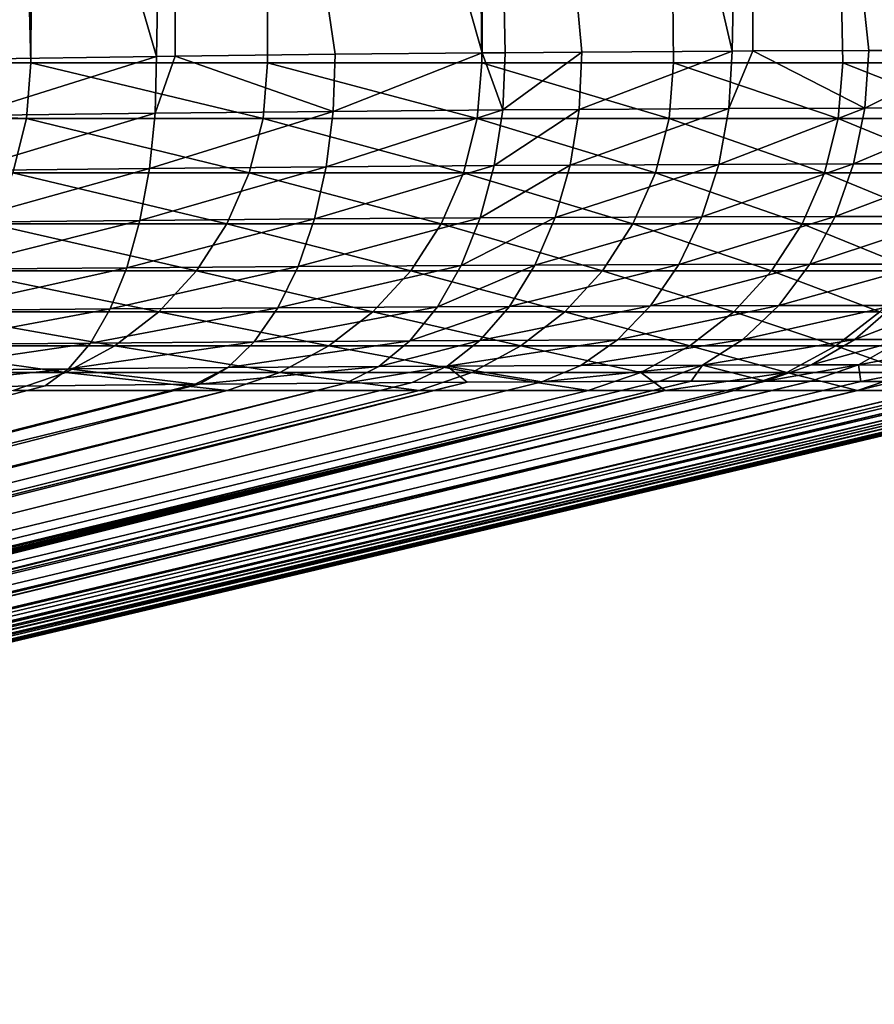
# Model space of a CAD drawing. Extents: x 0 to 433, y 0 to 635.
# Drawn here: x 425 to 431, y 11 to 17 of the extents above; entities that cross this region are included whole.
import ezdxf

# ---------------------------------------------------------------- set-up
doc = ezdxf.new("R2010")
doc.units = 0

msp = doc.modelspace()

# ---------------------------------------------------------------- linework, layer by layer
for points in [[(426.775696, 233.029465, 100.159958), (431.94574, 16.561539, 41.065826), (427.090393, 234.298706, 96.562897)], [(427.090393, 234.298706, 96.562897), (431.94574, 16.561539, 41.065826), (432.57666, 23.000002, 33.85471)], [(426.448944, 232.258545, 103.89463), (430.349792, 16.561539, 59.307709), (426.775696, 233.029465, 100.159958)], [(426.775696, 233.029465, 100.159958), (430.349792, 16.561539, 59.307709), (431.216431, 16.561539, 49.402149)], [(426.775696, 233.029465, 100.159958), (431.216431, 16.561539, 49.402149), (431.94574, 16.561539, 41.065826)], [(426.11615, 232, 107.698738), (428.210938, 16.561539, 83.75502), (426.448944, 232.258545, 103.89463)], [(426.448944, 232.258545, 103.89463), (428.210938, 16.561539, 83.75502), (429.347565, 16.561539, 70.763313)], [(426.448944, 232.258545, 103.89463), (429.347565, 16.561539, 70.763313), (430.349792, 16.561539, 59.307709)], [(419.405151, 232, 184.405731), (416.786316, 16.561539, 214.338867), (425.537994, 16.561539, 114.30658)], [(419.405151, 232, 184.405731), (425.537994, 16.561539, 114.30658), (426.11615, 232, 107.698738)], [(426.11615, 232, 107.698738), (425.537994, 16.561539, 114.30658), (426.940857, 16.561539, 98.272217)], [(426.11615, 232, 107.698738), (426.940857, 16.561539, 98.272217), (428.210938, 16.561539, 83.75502)], [(426.396118, 23.000002, 13.610617), (426.282043, 16.60025, 13.554483), (424.413055, 23.000002, 12.825743)], [(424.413055, 23.000002, 12.825743), (426.282043, 16.60025, 13.554483), (425.172058, 16.584427, 13.08021)], [(426.396118, 23.000002, 13.610617), (426.393494, 16.601593, 13.615429), (426.282043, 16.60025, 13.554483)], [(426.396118, 23.000002, 13.610617), (427.342224, 16.612858, 14.134333), (426.393494, 16.601593, 13.615429)], [(428.216888, 23.000002, 14.72117), (428.212952, 16.621172, 14.726922), (426.396118, 23.000002, 13.610617)], [(426.396118, 23.000002, 13.610617), (428.212952, 16.621172, 14.726922), (427.342224, 16.612858, 14.134333)], [(428.349457, 16.622484, 14.819816), (428.212952, 16.621172, 14.726922), (428.216888, 23.000002, 14.72117)], [(429.822357, 23.000002, 16.125084), (429.694946, 16.631931, 15.994802), (428.216888, 23.000002, 14.72117)], [(428.216888, 23.000002, 14.72117), (429.694946, 16.631931, 15.994802), (428.804291, 16.62615, 15.179813)], [(428.216888, 23.000002, 14.72117), (428.804291, 16.62615, 15.179813), (428.349457, 16.622484, 14.819816)], [(429.822357, 23.000002, 16.125084), (429.816772, 16.632439, 16.130089), (429.694946, 16.631931, 15.994802)], [(429.822357, 23.000002, 16.125084), (430.503693, 16.635239, 16.892925), (429.816772, 16.632439, 16.130089)], [(431.165802, 23.000002, 17.781481), (431.161865, 16.636192, 17.784388), (429.822357, 23.000002, 16.125084)], [(429.822357, 23.000002, 16.125084), (431.161865, 16.636192, 17.784388), (430.503693, 16.635239, 16.892925)], [(428.787537, 16.286283, 15.203699), (428.804291, 16.62615, 15.179813), (429.694946, 16.631931, 15.994802)], [(428.787537, 16.286283, 15.203699), (429.694946, 16.631931, 15.994802), (429.675293, 16.291321, 16.016453)], [(429.675293, 16.291321, 16.016453), (429.694946, 16.631931, 15.994802), (429.816772, 16.632439, 16.130089)], [(429.675293, 16.291321, 16.016453), (429.816772, 16.632439, 16.130089), (430.481506, 16.29421, 16.912014)], [(429.816772, 16.632439, 16.130089), (430.503693, 16.635239, 16.892925), (430.481506, 16.29421, 16.912014)], [(430.481506, 16.29421, 16.912014), (430.503693, 16.635239, 16.892925), (431.161865, 16.636192, 17.784388)], [(430.481506, 16.29421, 16.912014), (431.161865, 16.636192, 17.784388), (431.202972, 16.295105, 17.889381)], [(425.167694, 16.249865, 13.108656), (425.172058, 16.584427, 13.08021), (426.282043, 16.60025, 13.554483)], [(425.167694, 16.249865, 13.108656), (426.282043, 16.60025, 13.554483), (426.273834, 16.263664, 13.582214)], [(426.273834, 16.263664, 13.582214), (426.282043, 16.60025, 13.554483), (426.393494, 16.601593, 13.615429)], [(426.273834, 16.263664, 13.582214), (426.393494, 16.601593, 13.615429), (427.330353, 16.274691, 14.160812)], [(426.393494, 16.601593, 13.615429), (427.342224, 16.612858, 14.134333), (427.330353, 16.274691, 14.160812)], [(427.330353, 16.274691, 14.160812), (427.342224, 16.612858, 14.134333), (428.212952, 16.621172, 14.726922)], [(427.330353, 16.274691, 14.160812), (428.212952, 16.621172, 14.726922), (428.334167, 16.283094, 14.844641)], [(428.212952, 16.621172, 14.726922), (428.349457, 16.622484, 14.819816), (428.334167, 16.283094, 14.844641)], [(428.334167, 16.283094, 14.844641), (428.349457, 16.622484, 14.819816), (428.804291, 16.62615, 15.179813)], [(428.334167, 16.283094, 14.844641), (428.804291, 16.62615, 15.179813), (428.787537, 16.286283, 15.203699)], [(425.510712, 16.231596, 114.304184), (416.786316, 16.561539, 214.338867), (416.759003, 16.231596, 214.336487)], [(425.537994, 16.561539, 114.30658), (416.786316, 16.561539, 214.338867), (425.510712, 16.231596, 114.304184)], [(425.510712, 16.231596, 114.304184), (426.913574, 16.231596, 98.269829), (425.537994, 16.561539, 114.30658)], [(425.537994, 16.561539, 114.30658), (426.913574, 16.231596, 98.269829), (426.940857, 16.561539, 98.272217)], [(426.913574, 16.231596, 98.269829), (428.183655, 16.231596, 83.752625), (426.940857, 16.561539, 98.272217)], [(426.940857, 16.561539, 98.272217), (428.183655, 16.231596, 83.752625), (428.210938, 16.561539, 83.75502)], [(428.183655, 16.231596, 83.752625), (429.320282, 16.231596, 70.760918), (428.210938, 16.561539, 83.75502)], [(428.210938, 16.561539, 83.75502), (429.320282, 16.231596, 70.760918), (429.347565, 16.561539, 70.763313)], [(429.320282, 16.231596, 70.760918), (430.32251, 16.231596, 59.305325), (429.347565, 16.561539, 70.763313)], [(429.347565, 16.561539, 70.763313), (430.32251, 16.231596, 59.305325), (430.349792, 16.561539, 59.307709)], [(431.189117, 16.231596, 49.399765), (430.349792, 16.561539, 59.307709), (430.32251, 16.231596, 59.305325)], [(431.216431, 16.561539, 49.402149), (430.349792, 16.561539, 59.307709), (431.189117, 16.231596, 49.399765)], [(427.288757, 15.946239, 14.235676), (427.330353, 16.274691, 14.160812), (428.334167, 16.283094, 14.844641)], [(427.288757, 15.946239, 14.235676), (428.334167, 16.283094, 14.844641), (428.284393, 15.953511, 14.915064)], [(428.284393, 15.953511, 14.915064), (428.334167, 16.283094, 14.844641), (428.787537, 16.286283, 15.203699)], [(428.284393, 15.953511, 14.915064), (428.787537, 16.286283, 15.203699), (428.73407, 15.956283, 15.271679)], [(428.73407, 15.956283, 15.271679), (428.787537, 16.286283, 15.203699), (429.675293, 16.291321, 16.016453)], [(428.73407, 15.956283, 15.271679), (429.675293, 16.291321, 16.016453), (429.614716, 15.960664, 16.078621)], [(429.614716, 15.960664, 16.078621), (429.675293, 16.291321, 16.016453), (430.481506, 16.29421, 16.912014)], [(429.614716, 15.960664, 16.078621), (430.481506, 16.29421, 16.912014), (430.41452, 15.963137, 16.967609)], [(430.41452, 15.963137, 16.967609), (430.481506, 16.29421, 16.912014), (431.202972, 16.295105, 17.889381)], [(430.41452, 15.963137, 16.967609), (431.202972, 16.295105, 17.889381), (431.130463, 15.963942, 17.937586)], [(425.510712, 16.231596, 114.304184), (416.759003, 16.231596, 214.336487), (425.429596, 15.910715, 114.297089)], [(425.143799, 15.924722, 13.189152), (425.167694, 16.249865, 13.108656), (426.273834, 16.263664, 13.582214)], [(425.143799, 15.924722, 13.189152), (426.273834, 16.263664, 13.582214), (426.240875, 15.936672, 13.66046)], [(425.429596, 15.910715, 114.297089), (426.832367, 15.910715, 98.262726), (425.510712, 16.231596, 114.304184)], [(425.510712, 16.231596, 114.304184), (426.832367, 15.910715, 98.262726), (426.913574, 16.231596, 98.269829)], [(426.240875, 15.936672, 13.66046), (426.273834, 16.263664, 13.582214), (427.330353, 16.274691, 14.160812)], [(426.240875, 15.936672, 13.66046), (427.330353, 16.274691, 14.160812), (427.288757, 15.946239, 14.235676)], [(426.832367, 15.910715, 98.262726), (428.102478, 15.910715, 83.745522), (426.913574, 16.231596, 98.269829)], [(426.913574, 16.231596, 98.269829), (428.102478, 15.910715, 83.745522), (428.183655, 16.231596, 83.752625)], [(428.102478, 15.910715, 83.745522), (429.239136, 15.910715, 70.753822), (428.183655, 16.231596, 83.752625)], [(428.183655, 16.231596, 83.752625), (429.239136, 15.910715, 70.753822), (429.320282, 16.231596, 70.760918)], [(429.239136, 15.910715, 70.753822), (430.241333, 15.910715, 59.298218), (429.320282, 16.231596, 70.760918)], [(429.320282, 16.231596, 70.760918), (430.241333, 15.910715, 59.298218), (430.32251, 16.231596, 59.305325)], [(431.108002, 15.910715, 49.392654), (430.32251, 16.231596, 59.305325), (430.241333, 15.910715, 59.298218)], [(431.189117, 16.231596, 49.399765), (430.32251, 16.231596, 59.305325), (431.108002, 15.910715, 49.392654)], [(425.101105, 15.618176, 13.319448), (425.143799, 15.924722, 13.189152), (426.240875, 15.936672, 13.66046)], [(425.101105, 15.618176, 13.319448), (426.240875, 15.936672, 13.66046), (426.184174, 15.628635, 13.787031)], [(426.184174, 15.628635, 13.787031), (426.240875, 15.936672, 13.66046), (427.288757, 15.946239, 14.235676)], [(426.184174, 15.628635, 13.787031), (427.288757, 15.946239, 14.235676), (427.218628, 15.637011, 14.356762)], [(427.218628, 15.637011, 14.356762), (427.288757, 15.946239, 14.235676), (428.284393, 15.953511, 14.915064)], [(427.218628, 15.637011, 14.356762), (428.284393, 15.953511, 14.915064), (428.201569, 15.643358, 15.029043)], [(428.201569, 15.643358, 15.029043), (428.284393, 15.953511, 14.915064), (428.73407, 15.956283, 15.271679)], [(428.201569, 15.643358, 15.029043), (428.73407, 15.956283, 15.271679), (428.645508, 15.645772, 15.381754)], [(428.645508, 15.645772, 15.381754), (428.73407, 15.956283, 15.271679), (429.614716, 15.960664, 16.078621)], [(428.645508, 15.645772, 15.381754), (429.614716, 15.960664, 16.078621), (429.514984, 15.649587, 16.179502)], [(429.514984, 15.649587, 16.179502), (429.614716, 15.960664, 16.078621), (430.41452, 15.963137, 16.967609)], [(429.514984, 15.649587, 16.179502), (430.41452, 15.963137, 16.967609), (430.30484, 15.651793, 17.05806)], [(430.30484, 15.651793, 17.05806), (430.41452, 15.963137, 16.967609), (431.130463, 15.963942, 17.937586)], [(430.30484, 15.651793, 17.05806), (431.130463, 15.963942, 17.937586), (431.011963, 15.652477, 18.016397)], [(425.296783, 15.607655, 114.285469), (426.699646, 15.607655, 98.251114), (425.429596, 15.910715, 114.297089)], [(425.429596, 15.910715, 114.297089), (426.699646, 15.607655, 98.251114), (426.832367, 15.910715, 98.262726)], [(426.699646, 15.607655, 98.251114), (427.969727, 15.607655, 83.73391), (426.832367, 15.910715, 98.262726)], [(426.832367, 15.910715, 98.262726), (427.969727, 15.607655, 83.73391), (428.102478, 15.910715, 83.745522)], [(427.969727, 15.607655, 83.73391), (429.106354, 15.607655, 70.742203), (428.102478, 15.910715, 83.745522)], [(428.102478, 15.910715, 83.745522), (429.106354, 15.607655, 70.742203), (429.239136, 15.910715, 70.753822)], [(429.106354, 15.607655, 70.742203), (430.108582, 15.607655, 59.28661), (429.239136, 15.910715, 70.753822)], [(429.239136, 15.910715, 70.753822), (430.108582, 15.607655, 59.28661), (430.241333, 15.910715, 59.298218)], [(430.975189, 15.607655, 49.381046), (430.241333, 15.910715, 59.298218), (430.108582, 15.607655, 59.28661)], [(431.108002, 15.910715, 49.392654), (430.241333, 15.910715, 59.298218), (430.975189, 15.607655, 49.381046)], [(426.105377, 15.348315, 13.95829), (426.184174, 15.628635, 13.787031), (427.218628, 15.637011, 14.356762)], [(426.105377, 15.348315, 13.95829), (427.218628, 15.637011, 14.356762), (427.12207, 15.355885, 14.520586)], [(427.12207, 15.355885, 14.520586), (427.218628, 15.637011, 14.356762), (428.201569, 15.643358, 15.029043)], [(427.12207, 15.355885, 14.520586), (428.201569, 15.643358, 15.029043), (428.088074, 15.361607, 15.18327)], [(428.088074, 15.361607, 15.18327), (428.201569, 15.643358, 15.029043), (428.645508, 15.645772, 15.381754)], [(428.088074, 15.361607, 15.18327), (428.645508, 15.645772, 15.381754), (428.524445, 15.363812, 15.530721)], [(428.524445, 15.363812, 15.530721), (428.645508, 15.645772, 15.381754), (429.514984, 15.649587, 16.179502)], [(428.524445, 15.363812, 15.530721), (429.514984, 15.649587, 16.179502), (429.379028, 15.36727, 16.316145)], [(429.379028, 15.36727, 16.316145), (429.514984, 15.649587, 16.179502), (430.30484, 15.651793, 17.05806)], [(429.379028, 15.36727, 16.316145), (430.30484, 15.651793, 17.05806), (430.155518, 15.369206, 17.180725)], [(430.155518, 15.369206, 17.180725), (430.30484, 15.651793, 17.05806), (431.011963, 15.652477, 18.016397)], [(430.155518, 15.369206, 17.180725), (431.011963, 15.652477, 18.016397), (430.850983, 15.369863, 18.123493)], [(425.040771, 15.338868, 13.495848), (425.101105, 15.618176, 13.319448), (426.184174, 15.628635, 13.787031)], [(425.040771, 15.338868, 13.495848), (426.184174, 15.628635, 13.787031), (426.105377, 15.348315, 13.95829)], [(425.116058, 15.330732, 114.269661), (426.51886, 15.330732, 98.235298), (425.296783, 15.607655, 114.285469)], [(425.296783, 15.607655, 114.285469), (426.51886, 15.330732, 98.235298), (426.699646, 15.607655, 98.251114)], [(426.51886, 15.330732, 98.235298), (427.788971, 15.330732, 83.718102), (426.699646, 15.607655, 98.251114)], [(426.699646, 15.607655, 98.251114), (427.788971, 15.330732, 83.718102), (427.969727, 15.607655, 83.73391)], [(427.788971, 15.330732, 83.718102), (428.925568, 15.330732, 70.726387), (427.969727, 15.607655, 83.73391)], [(427.969727, 15.607655, 83.73391), (428.925568, 15.330732, 70.726387), (429.106354, 15.607655, 70.742203)], [(428.925568, 15.330732, 70.726387), (429.927826, 15.330732, 59.270782), (429.106354, 15.607655, 70.742203)], [(429.106354, 15.607655, 70.742203), (429.927826, 15.330732, 59.270782), (430.108582, 15.607655, 59.28661)], [(430.794434, 15.330732, 49.365238), (430.108582, 15.607655, 59.28661), (429.927826, 15.330732, 59.270782)], [(430.975189, 15.607655, 49.381046), (430.108582, 15.607655, 59.28661), (430.794434, 15.330732, 49.365238)], [(424.964508, 15.094698, 13.713389), (425.040771, 15.338868, 13.495848), (426.105377, 15.348315, 13.95829)], [(424.964508, 15.094698, 13.713389), (426.105377, 15.348315, 13.95829), (426.006683, 15.103698, 14.169365)], [(426.006683, 15.103698, 14.169365), (426.105377, 15.348315, 13.95829), (427.12207, 15.355885, 14.520586)], [(426.006683, 15.103698, 14.169365), (427.12207, 15.355885, 14.520586), (427.001709, 15.11097, 14.722422)], [(427.001709, 15.11097, 14.722422), (427.12207, 15.355885, 14.520586), (428.088074, 15.361607, 15.18327)], [(427.001709, 15.11097, 14.722422), (428.088074, 15.361607, 15.18327), (427.947235, 15.116453, 15.373275)], [(427.947235, 15.116453, 15.373275), (428.088074, 15.361607, 15.18327), (428.524445, 15.363812, 15.530721)], [(427.947235, 15.116453, 15.373275), (428.524445, 15.363812, 15.530721), (428.374298, 15.11854, 15.714258)], [(428.374298, 15.11854, 15.714258), (428.524445, 15.363812, 15.530721), (429.379028, 15.36727, 16.316145)], [(428.374298, 15.11854, 15.714258), (429.379028, 15.36727, 16.316145), (429.210815, 15.121847, 16.484558)], [(429.210815, 15.121847, 16.484558), (429.379028, 15.36727, 16.316145), (430.155518, 15.369206, 17.180725)], [(429.210815, 15.121847, 16.484558), (430.155518, 15.369206, 17.180725), (429.9711, 15.123755, 17.332018)], [(429.9711, 15.123755, 17.332018), (430.155518, 15.369206, 17.180725), (430.850983, 15.369863, 18.123493)], [(429.9711, 15.123755, 17.332018), (430.850983, 15.369863, 18.123493), (430.652191, 15.124351, 18.255726)], [(424.892242, 15.087515, 114.250076), (426.295074, 15.087515, 98.215721), (425.116058, 15.330732, 114.269661)], [(425.116058, 15.330732, 114.269661), (426.295074, 15.087515, 98.215721), (426.51886, 15.330732, 98.235298)], [(426.295074, 15.087515, 98.215721), (427.565155, 15.087515, 83.698517), (426.51886, 15.330732, 98.235298)], [(426.51886, 15.330732, 98.235298), (427.565155, 15.087515, 83.698517), (427.788971, 15.330732, 83.718102)], [(427.565155, 15.087515, 83.698517), (428.701782, 15.087515, 70.706818), (427.788971, 15.330732, 83.718102)], [(427.788971, 15.330732, 83.718102), (428.701782, 15.087515, 70.706818), (428.925568, 15.330732, 70.726387)], [(428.701782, 15.087515, 70.706818), (429.70401, 15.087515, 59.251205), (428.925568, 15.330732, 70.726387)], [(428.925568, 15.330732, 70.726387), (429.70401, 15.087515, 59.251205), (429.927826, 15.330732, 59.270782)], [(430.570648, 15.087515, 49.345657), (429.927826, 15.330732, 59.270782), (429.70401, 15.087515, 59.251205)], [(430.794434, 15.330732, 49.365238), (429.927826, 15.330732, 59.270782), (430.570648, 15.087515, 49.345657)], [(425.89093, 14.901787, 14.414221), (426.006683, 15.103698, 14.169365), (427.001709, 15.11097, 14.722422)], [(425.89093, 14.901787, 14.414221), (427.001709, 15.11097, 14.722422), (426.861176, 14.909297, 14.956474)], [(426.861176, 14.909297, 14.956474), (427.001709, 15.11097, 14.722422), (427.947235, 15.116453, 15.373275)], [(426.861176, 14.909297, 14.956474), (427.947235, 15.116453, 15.373275), (427.783081, 14.91496, 15.593544)], [(427.783081, 14.91496, 15.593544), (427.947235, 15.116453, 15.373275), (428.374298, 15.11854, 15.714258)], [(427.783081, 14.91496, 15.593544), (428.374298, 15.11854, 15.714258), (428.199524, 14.917135, 15.927017)], [(428.199524, 14.917135, 15.927017), (428.374298, 15.11854, 15.714258), (429.210815, 15.121847, 16.484558)], [(428.199524, 14.917135, 15.927017), (429.210815, 15.121847, 16.484558), (429.015289, 14.920592, 16.679823)], [(429.015289, 14.920592, 16.679823), (429.210815, 15.121847, 16.484558), (429.9711, 15.123755, 17.332018)], [(429.015289, 14.920592, 16.679823), (429.9711, 15.123755, 17.332018), (429.756836, 14.92256, 17.507509)], [(429.756836, 14.92256, 17.507509), (429.9711, 15.123755, 17.332018), (430.652191, 15.124351, 18.255726)], [(429.756836, 14.92256, 17.507509), (430.652191, 15.124351, 18.255726), (430.421509, 14.923185, 18.409222)], [(430.421509, 14.923185, 18.409222), (430.652191, 15.124351, 18.255726), (430.944336, 15.124172, 18.717125)], [(430.421509, 14.923185, 18.409222), (430.944336, 15.124172, 18.717125), (430.706665, 14.922976, 18.85955)], [(424.631531, 14.88471, 114.227272), (426.034393, 14.88471, 98.192917), (424.892242, 15.087515, 114.250076)], [(424.874481, 14.892488, 13.965935), (424.964508, 15.094698, 13.713389), (426.006683, 15.103698, 14.169365)], [(424.874481, 14.892488, 13.965935), (426.006683, 15.103698, 14.169365), (425.89093, 14.901787, 14.414221)], [(424.892242, 15.087515, 114.250076), (426.034393, 14.88471, 98.192917), (426.295074, 15.087515, 98.215721)], [(426.034393, 14.88471, 98.192917), (427.304474, 14.88471, 83.675713), (426.295074, 15.087515, 98.215721)], [(426.295074, 15.087515, 98.215721), (427.304474, 14.88471, 83.675713), (427.565155, 15.087515, 83.698517)], [(427.304474, 14.88471, 83.675713), (428.441101, 14.88471, 70.683998), (427.565155, 15.087515, 83.698517)], [(427.565155, 15.087515, 83.698517), (428.441101, 14.88471, 70.683998), (428.701782, 15.087515, 70.706818)], [(428.441101, 14.88471, 70.683998), (429.443329, 14.88471, 59.228405), (428.701782, 15.087515, 70.706818)], [(428.701782, 15.087515, 70.706818), (429.443329, 14.88471, 59.228405), (429.70401, 15.087515, 59.251205)], [(430.309937, 14.88471, 49.322845), (429.70401, 15.087515, 59.251205), (429.443329, 14.88471, 59.228405)], [(430.570648, 15.087515, 49.345657), (429.70401, 15.087515, 59.251205), (430.309937, 14.88471, 49.322845)], [(430.309937, 14.88471, 49.322845), (431.039276, 14.88471, 40.986523), (430.570648, 15.087515, 49.345657)], [(424.341125, 14.72786, 114.201859), (425.743927, 14.72786, 98.167503), (424.631531, 14.88471, 114.227272)], [(424.631531, 14.88471, 114.227272), (425.743927, 14.72786, 98.167503), (426.034393, 14.88471, 98.192917)], [(424.773224, 14.738024, 14.24636), (424.874481, 14.892488, 13.965935), (425.89093, 14.901787, 14.414221)], [(424.773224, 14.738024, 14.24636), (425.89093, 14.901787, 14.414221), (425.761353, 14.748335, 14.685884)], [(425.743927, 14.72786, 98.167503), (427.014038, 14.72786, 83.650299), (426.034393, 14.88471, 98.192917)], [(425.761353, 14.748335, 14.685884), (425.89093, 14.901787, 14.414221), (426.861176, 14.909297, 14.956474)], [(425.761353, 14.748335, 14.685884), (426.861176, 14.909297, 14.956474), (426.704437, 14.75668, 15.215978)], [(426.034393, 14.88471, 98.192917), (427.014038, 14.72786, 83.650299), (427.304474, 14.88471, 83.675713)], [(426.704437, 14.75668, 15.215978), (426.861176, 14.909297, 14.956474), (427.783081, 14.91496, 15.593544)], [(426.704437, 14.75668, 15.215978), (427.783081, 14.91496, 15.593544), (427.600433, 14.763027, 15.837685)], [(427.014038, 14.72786, 83.650299), (428.150665, 14.72786, 70.658592), (427.304474, 14.88471, 83.675713)], [(427.304474, 14.88471, 83.675713), (428.150665, 14.72786, 70.658592), (428.441101, 14.88471, 70.683998)], [(427.600433, 14.763027, 15.837685), (427.783081, 14.91496, 15.593544), (428.199524, 14.917135, 15.927017)], [(427.600433, 14.763027, 15.837685), (428.199524, 14.917135, 15.927017), (428.005219, 14.765471, 16.162813)], [(428.005219, 14.765471, 16.162813), (428.199524, 14.917135, 15.927017), (429.015289, 14.920592, 16.679823)], [(428.005219, 14.765471, 16.162813), (429.015289, 14.920592, 16.679823), (428.798096, 14.769316, 16.896217)], [(428.150665, 14.72786, 70.658592), (429.152893, 14.72786, 59.202984), (428.441101, 14.88471, 70.683998)], [(428.441101, 14.88471, 70.683998), (429.152893, 14.72786, 59.202984), (429.443329, 14.88471, 59.228405)], [(428.798096, 14.769316, 16.896217), (429.015289, 14.920592, 16.679823), (429.756836, 14.92256, 17.507509)], [(428.798096, 14.769316, 16.896217), (429.756836, 14.92256, 17.507509), (429.519104, 14.771521, 17.702044)], [(430.019501, 14.72786, 49.297436), (429.443329, 14.88471, 59.228405), (429.152893, 14.72786, 59.202984)], [(430.309937, 14.88471, 49.322845), (429.443329, 14.88471, 59.228405), (430.019501, 14.72786, 49.297436)], [(429.519104, 14.771521, 17.702044), (429.756836, 14.92256, 17.507509), (430.421509, 14.923185, 18.409222)], [(429.519104, 14.771521, 17.702044), (430.421509, 14.923185, 18.409222), (430.165619, 14.772236, 18.579498)], [(430.019501, 14.72786, 49.297436), (430.74881, 14.72786, 40.961117), (430.309937, 14.88471, 49.322845)], [(430.165619, 14.772236, 18.579498), (430.421509, 14.923185, 18.409222), (430.706665, 14.922976, 18.85955)], [(430.165619, 14.772236, 18.579498), (430.706665, 14.922976, 18.85955), (430.443146, 14.771997, 19.017591)], [(430.309937, 14.88471, 49.322845), (430.74881, 14.72786, 40.961117), (431.039276, 14.88471, 40.986523)], [(430.443146, 14.771997, 19.017591), (430.706665, 14.922976, 18.85955), (431.233276, 14.921546, 19.836708)], [(430.443146, 14.771997, 19.017591), (431.233276, 14.921546, 19.836708), (430.955963, 14.770389, 19.968107)], [(427.600433, 14.763027, 15.837685), (427.404572, 14.665037, 16.098618), (426.536011, 14.657527, 15.493467)], [(427.600433, 14.763027, 15.837685), (426.536011, 14.657527, 15.493467), (426.704437, 14.75668, 15.215978)], [(428.005219, 14.765471, 16.162813), (427.404572, 14.665037, 16.098618), (427.600433, 14.763027, 15.837685)], [(428.005219, 14.765471, 16.162813), (427.796967, 14.667929, 16.414791), (427.404572, 14.665037, 16.098618)], [(428.005219, 14.765471, 16.162813), (428.124115, 14.669866, 16.71809), (427.796967, 14.667929, 16.414791)], [(428.005219, 14.765471, 16.162813), (428.798096, 14.769316, 16.896217), (428.565643, 14.672459, 17.127439)], [(428.565643, 14.672459, 17.127439), (428.124115, 14.669866, 16.71809), (428.005219, 14.765471, 16.162813)], [(428.565643, 14.672459, 17.127439), (428.798096, 14.769316, 16.896217), (429.519104, 14.771521, 17.702044)], [(428.565643, 14.672459, 17.127439), (429.519104, 14.771521, 17.702044), (429.264832, 14.675081, 17.909914)], [(429.264832, 14.675081, 17.909914), (429.519104, 14.771521, 17.702044), (429.450806, 14.67532, 18.162458)], [(429.450806, 14.67532, 18.162458), (429.519104, 14.771521, 17.702044), (429.892059, 14.675915, 18.761545)], [(429.892059, 14.675915, 18.761545), (429.519104, 14.771521, 17.702044), (430.165619, 14.772236, 18.579498)], [(429.892059, 14.675915, 18.761545), (430.165619, 14.772236, 18.579498), (430.443146, 14.771997, 19.017591)], [(430.443146, 14.771997, 19.017591), (430.161407, 14.675647, 19.186646), (429.892059, 14.675915, 18.761545)], [(430.443146, 14.771997, 19.017591), (430.457642, 14.674515, 19.735039), (430.161407, 14.675647, 19.186646)], [(430.955963, 14.770389, 19.968107), (430.457642, 14.674515, 19.735039), (430.443146, 14.771997, 19.017591)], [(430.955963, 14.770389, 19.968107), (430.659546, 14.673739, 20.108805), (430.457642, 14.674515, 19.735039)], [(424.341125, 14.72786, 114.201859), (425.431671, 14.621258, 98.140182), (425.743927, 14.72786, 98.167503)], [(425.761353, 14.748335, 14.685884), (424.663605, 14.635563, 14.546782), (424.773224, 14.738024, 14.24636)], [(425.761353, 14.748335, 14.685884), (425.621735, 14.647722, 14.976576), (424.663605, 14.635563, 14.546782)], [(425.431671, 14.621258, 98.140182), (426.701782, 14.621258, 83.622978), (425.743927, 14.72786, 98.167503)], [(425.761353, 14.748335, 14.685884), (426.511292, 14.657259, 15.479506), (425.621735, 14.647722, 14.976576)], [(425.743927, 14.72786, 98.167503), (426.701782, 14.621258, 83.622978), (427.014038, 14.72786, 83.650299)], [(426.704437, 14.75668, 15.215978), (426.511292, 14.657259, 15.479506), (425.761353, 14.748335, 14.685884)], [(426.704437, 14.75668, 15.215978), (426.536011, 14.657527, 15.493467), (426.511292, 14.657259, 15.479506)], [(426.701782, 14.621258, 83.622978), (427.838379, 14.621258, 70.631271), (427.014038, 14.72786, 83.650299)], [(427.014038, 14.72786, 83.650299), (427.838379, 14.621258, 70.631271), (428.150665, 14.72786, 70.658592)], [(427.838379, 14.621258, 70.631271), (428.840637, 14.621258, 59.175671), (428.150665, 14.72786, 70.658592)], [(428.150665, 14.72786, 70.658592), (428.840637, 14.621258, 59.175671), (429.152893, 14.72786, 59.202984)], [(429.297791, 14.621258, 53.950161), (429.152893, 14.72786, 59.202984), (428.840637, 14.621258, 59.175671)], [(430.019501, 14.72786, 49.297436), (429.152893, 14.72786, 59.202984), (429.297791, 14.621258, 53.950161)], [(429.297791, 14.621258, 53.950161), (429.707245, 14.621258, 49.270107), (430.019501, 14.72786, 49.297436)], [(429.707245, 14.621258, 49.270107), (430.436615, 14.621258, 40.933788), (430.019501, 14.72786, 49.297436)], [(430.019501, 14.72786, 49.297436), (430.436615, 14.621258, 40.933788), (430.74881, 14.72786, 40.961117)], [(430.436615, 14.621258, 40.933788), (431.026154, 14.621258, 34.194813), (430.74881, 14.72786, 40.961117)], [(391.609528, 5.78174, 41.647003), (425.621735, 14.647722, 14.976576), (426.511292, 14.657259, 15.479506)], [(391.609528, 5.78174, 41.647003), (426.511292, 14.657259, 15.479506), (391.660217, 5.773067, 41.708157)], [(424.663605, 14.635563, 14.546782), (425.621735, 14.647722, 14.976576), (391.609528, 5.78174, 41.647003)], [(427.404572, 14.665037, 16.098618), (392.002747, 5.738437, 42.190762), (391.660217, 5.773067, 41.708157)], [(391.660217, 5.773067, 41.708157), (426.536011, 14.657527, 15.493467), (427.404572, 14.665037, 16.098618)], [(391.660217, 5.773067, 41.708157), (426.511292, 14.657259, 15.479506), (426.536011, 14.657527, 15.493467)], [(392.002747, 5.738437, 42.190762), (427.796967, 14.667929, 16.414791), (428.124115, 14.669866, 16.71809)], [(392.002747, 5.738437, 42.190762), (428.124115, 14.669866, 16.71809), (392.413483, 5.696922, 42.769493)], [(427.404572, 14.665037, 16.098618), (427.796967, 14.667929, 16.414791), (392.002747, 5.738437, 42.190762)], [(392.413483, 5.696922, 42.769493), (429.264832, 14.675081, 17.909914), (429.450806, 14.67532, 18.162458)], [(392.413483, 5.696922, 42.769493), (429.450806, 14.67532, 18.162458), (392.483246, 5.689859, 42.867737)], [(428.565643, 14.672459, 17.127439), (429.264832, 14.675081, 17.909914), (392.413483, 5.696922, 42.769493)], [(392.413483, 5.696922, 42.769493), (428.124115, 14.669866, 16.71809), (428.565643, 14.672459, 17.127439)], [(392.483246, 5.689859, 42.867737), (429.450806, 14.67532, 18.162458), (429.892059, 14.675915, 18.761545)], [(392.483246, 5.689859, 42.867737), (429.892059, 14.675915, 18.761545), (430.161407, 14.675647, 19.186646)], [(392.806244, 5.6777, 43.40361), (392.483246, 5.689859, 42.867737), (430.161407, 14.675647, 19.186646)], [(430.161407, 14.675647, 19.186646), (430.457642, 14.674515, 19.735039), (392.806244, 5.6777, 43.40361)], [(392.806244, 5.6777, 43.40361), (430.457642, 14.674515, 19.735039), (430.659546, 14.673739, 20.108805)], [(392.806244, 5.6777, 43.40361), (430.659546, 14.673739, 20.108805), (393.004028, 5.670249, 43.731766)], [(393.004028, 5.670249, 43.731766), (430.659546, 14.673739, 20.108805), (431.069397, 14.669954, 21.074713)], [(393.004028, 5.670249, 43.731766), (431.069397, 14.669954, 21.074713), (393.212555, 5.662382, 44.077755)], [(431.157471, 14.668345, 21.352499), (393.212555, 5.662382, 44.077755), (431.069397, 14.669954, 21.074713)], [(431.389221, 14.664144, 22.083357), (393.212555, 5.662382, 44.077755), (431.157471, 14.668345, 21.352499)], [(431.389221, 14.664144, 22.083357), (393.223755, 5.661964, 44.096291), (393.212555, 5.662382, 44.077755)], [(431.507721, 14.660626, 22.573099), (393.223755, 5.661964, 44.096291), (431.389221, 14.664144, 22.083357)], [(431.507721, 14.660626, 22.573099), (393.476196, 5.665064, 44.568615), (393.223755, 5.661964, 44.096291)], [(431.573273, 14.657259, 22.959084), (393.476196, 5.665064, 44.568615), (431.507721, 14.660626, 22.573099)], [(431.573273, 14.657259, 22.959084), (393.59082, 5.673856, 44.811802), (393.476196, 5.665064, 44.568615)], [(431.68335, 14.651656, 23.607254), (393.59082, 5.673856, 44.811802), (431.573273, 14.657259, 22.959084)], [(431.68335, 14.651656, 23.607254), (393.961975, 5.702317, 45.599415), (393.59082, 5.673856, 44.811802)], [(431.751556, 14.641762, 24.513691), (393.961975, 5.702317, 45.599415), (431.68335, 14.651656, 23.607254)], [(389.771118, 5.149275, 71.027061), (426.701782, 14.621258, 83.622978), (387.893127, 5.149275, 92.492523)], [(426.701782, 14.621258, 83.622978), (425.431671, 14.621258, 98.140182), (387.893127, 5.149275, 92.492523)], [(428.840637, 14.621258, 59.175671), (389.771118, 5.149275, 71.027061), (429.297791, 14.621258, 53.950161)], [(429.297791, 14.621258, 53.950161), (389.771118, 5.149275, 71.027061), (390.167908, 5.149275, 66.491684)], [(428.840637, 14.621258, 59.175671), (427.838379, 14.621258, 70.631271), (389.771118, 5.149275, 71.027061)], [(389.771118, 5.149275, 71.027061), (427.838379, 14.621258, 70.631271), (426.701782, 14.621258, 83.622978)], [(429.297791, 14.621258, 53.950161), (390.167908, 5.149275, 66.491684), (391.157257, 5.372047, 65.406631)], [(429.297791, 14.621258, 53.950161), (391.157257, 5.372047, 65.406631), (391.197632, 5.380959, 65.35479)], [(391.197632, 5.380959, 65.35479), (392.055328, 5.57056, 64.253189), (429.297791, 14.621258, 53.950161)], [(429.297791, 14.621258, 53.950161), (392.055328, 5.57056, 64.253189), (392.861359, 5.744725, 63.033566)], [(429.297791, 14.621258, 53.950161), (392.861359, 5.744725, 63.033566), (393.079498, 5.790621, 62.646942)], [(393.079498, 5.790621, 62.646942), (393.446198, 5.867809, 61.996906), (429.297791, 14.621258, 53.950161)], [(429.297791, 14.621258, 53.950161), (393.446198, 5.867809, 61.996906), (394.077606, 5.996048, 60.666069)], [(431.762146, 14.640242, 24.654984), (393.961975, 5.702317, 45.599415), (431.751556, 14.641762, 24.513691)], [(431.742981, 14.625967, 25.714695), (393.961975, 5.702317, 45.599415), (431.762146, 14.640242, 24.654984)], [(431.742981, 14.625967, 25.714695), (394.069183, 5.710512, 45.826942), (393.961975, 5.702317, 45.599415)], [(431.725647, 14.624744, 25.988504), (394.069183, 5.710512, 45.826942), (431.742981, 14.625967, 25.714695)], [(431.725647, 14.624744, 25.988504), (394.304626, 5.763501, 46.437412), (394.069183, 5.710512, 45.826942)], [(429.297791, 14.621258, 53.950161), (394.077606, 5.996048, 60.666069), (394.464508, 6.070346, 59.653759)], [(431.677124, 14.621258, 26.754274), (394.304626, 5.763501, 46.437412), (431.725647, 14.624744, 25.988504)], [(431.677124, 14.621258, 26.754274), (394.411072, 5.787432, 46.71344), (394.304626, 5.763501, 46.437412)], [(431.625, 14.621258, 27.350128), (394.411072, 5.787432, 46.71344), (431.677124, 14.621258, 26.754274)], [(431.625, 14.621258, 27.350128), (394.564453, 5.821943, 47.111153), (394.411072, 5.787432, 46.71344)], [(394.464508, 6.070346, 59.653759), (394.599762, 6.096334, 59.299961), (429.297791, 14.621258, 53.950161)], [(431.625, 14.621258, 27.350128), (394.630646, 5.843192, 47.329113), (394.564453, 5.821943, 47.111153)], [(429.297791, 14.621258, 53.950161), (394.599762, 6.096334, 59.299961), (395.013519, 6.168902, 57.901188)], [(431.472076, 14.621258, 29.098108), (394.973572, 5.953193, 48.458725), (394.630646, 5.843192, 47.329113)], [(431.472076, 14.621258, 29.098108), (394.630646, 5.843192, 47.329113), (431.625, 14.621258, 27.350128)], [(431.157288, 14.621258, 32.696053), (395.287811, 6.06224, 49.870701), (394.973572, 5.953193, 48.458725)], [(431.157288, 14.621258, 32.696053), (394.973572, 5.953193, 48.458725), (431.472076, 14.621258, 29.098108)], [(429.297791, 14.621258, 53.950161), (395.013519, 6.168902, 57.901188), (395.31839, 6.213665, 56.47187)], [(395.291565, 6.06364, 49.8922), (395.287811, 6.06224, 49.870701), (431.157288, 14.621258, 32.696053)], [(431.157288, 14.621258, 32.696053), (395.345276, 6.083756, 50.202118), (395.291565, 6.06364, 49.8922)], [(395.31839, 6.213665, 56.47187), (395.319092, 6.213755, 56.467323), (429.297791, 14.621258, 53.950161)], [(429.297791, 14.621258, 53.950161), (395.319092, 6.213755, 56.467323), (395.38736, 6.221533, 56.044132)], [(395.465485, 6.134719, 51.166744), (395.345276, 6.083756, 50.202118), (431.157288, 14.621258, 32.696053)], [(429.297791, 14.621258, 53.950161), (395.38736, 6.221533, 56.044132), (395.548279, 6.229639, 54.576576)], [(430.436615, 14.621258, 40.933788), (395.526184, 6.160438, 51.653667), (395.465485, 6.134719, 51.166744)], [(430.436615, 14.621258, 40.933788), (395.465485, 6.134719, 51.166744), (431.026154, 14.621258, 34.194813)], [(431.026154, 14.621258, 34.194813), (395.465485, 6.134719, 51.166744), (431.157288, 14.621258, 32.696053)], [(429.707245, 14.621258, 49.270107), (395.593933, 6.209105, 53.112461), (395.526184, 6.160438, 51.653667)], [(429.707245, 14.621258, 49.270107), (395.526184, 6.160438, 51.653667), (430.436615, 14.621258, 40.933788)], [(395.548279, 6.229639, 54.576576), (395.591888, 6.210029, 53.178356), (429.297791, 14.621258, 53.950161)], [(429.297791, 14.621258, 53.950161), (395.591888, 6.210029, 53.178356), (395.593933, 6.209105, 53.112461)], [(429.297791, 14.621258, 53.950161), (395.593933, 6.209105, 53.112461), (429.707245, 14.621258, 49.270107)]]:
    msp.add_3dface(points)

doc.saveas('drawing.dxf')
